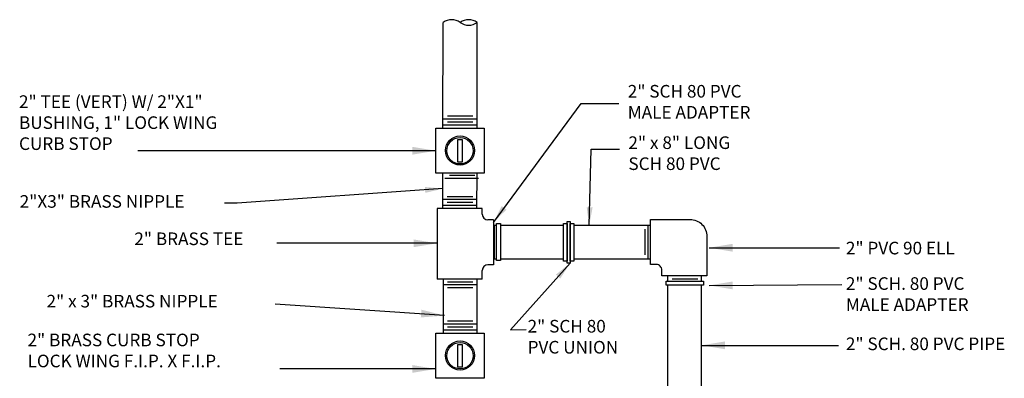
# Model space of a CAD drawing. Units: inches. Extents: x -22.8 to -2.8, y 27.3 to 34.6.
# Drawn here: x -22.8 to -17.4, y 31.5 to 33.5 of the extents above; entities that cross this region are included whole.
import ezdxf

# ---------------------------------------------------------------- set-up
doc = ezdxf.new("R2010")
doc.units = ezdxf.units.IN
doc.header["$LTSCALE"] = 0.25
doc.header["$MEASUREMENT"] = 0
for name, color, linetype in [('120N-32', 3, 'CONTINUOUS'), ('NEW-PIPE', 6, 'CONTINUOUS'), ('TEXT', 3, 'CONTINUOUS'), ('TX100', 3, 'CONTINUOUS')]:
    doc.layers.add(name, color=color, linetype=linetype)
doc.styles.add('TX100', font='ROMANS.shx', dxfattribs={"height": 0.09})
doc.dimstyles.new('FWS-1TO1', dxfattribs={"dimtxt": 0.09375, "dimasz": 0.1, "dimexe": 0.09375, "dimexo": 0.09375, "dimgap": 0.05, "dimtad": 1, "dimdec": 4, "dimzin": 1, "dimdsep": 46, "dimlunit": 4, "dimtxsty": 'TX100', "dimcen": 0.09375, "dimclrt": 256, "dimadec": 0, "dimazin": 0, "dimtfac": 1, "dimtdec": 4, "dimtofl": 0, "dimtmove": 1, "dimatfit": 3, "dimfxl": 1, "dimfrac": 2, "dimtolj": 1, "dimtzin": 0, "dimarcsym": 0})

msp = doc.modelspace()

# ---------------------------------------------------------------- linework, layer by layer
at = {"layer": 'NEW-PIPE'}
for p, q in [((-20.4708, 32.894), (-20.4701, 33.4812)), ((-20.2814, 32.894), (-20.2807, 33.4812)), ((-20.2831, 32.9439), (-20.4706, 32.9439)), ((-20.3042, 32.9601), (-20.4461, 32.9601)), ((-20.3042, 32.9277), (-20.4461, 32.9277)), ((-20.2831, 32.9115), (-20.4706, 32.9115)), ((-20.4713, 32.4487), (-20.4711, 32.6437)), ((-20.2726, 32.6147), (-20.4601, 32.6147)), ((-20.2937, 32.6309), (-20.4355, 32.6309)), ((-20.2819, 32.4499), (-20.2817, 32.6437)), ((-20.2838, 32.4973), (-20.4713, 32.4973)), ((-20.3049, 32.5135), (-20.4468, 32.5135)), ((-20.5025, 32.4487), (-20.5025, 32.0557)), ((-20.2525, 32.4487), (-20.5025, 32.4487)), ((-20.2838, 32.4649), (-20.4713, 32.4649)), ((-20.3049, 32.4811), (-20.4468, 32.4811)), ((-20.19, 32.3853), (-20.2213, 32.3853)), ((-20.19, 32.3853), (-20.19, 32.1353)), ((-20.1729, 32.3545), (-20.1896, 32.3545)), ((-20.1837, 32.167), (-20.1837, 32.3545)), ((-19.8011, 32.3545), (-20.1514, 32.3545)), ((-19.3154, 32.3545), (-19.7445, 32.3545)), ((-19.3487, 32.3334), (-19.3487, 32.1915)), ((-19.3325, 32.3545), (-19.3325, 32.167)), ((-20.1729, 32.167), (-20.1901, 32.167)), ((-19.8011, 32.167), (-20.1514, 32.167)), ((-19.3154, 32.167), (-19.7445, 32.167)), ((-20.2525, 32.0557), (-20.2525, 32.104)), ((-20.19, 32.1353), (-20.2213, 32.1353)), ((-20.19, 32.1353), (-20.2213, 32.1353)), ((-20.2525, 32.0557), (-20.5025, 32.0557)), ((-19.2216, 32.0443), (-19.2216, 32.0748)), ((-19.0553, 32.0567), (-19.1971, 32.0567)), ((-19.0341, 32.0444), (-19.0341, 32.0748)), ((-20.2831, 32.0238), (-20.4706, 32.0238)), ((-20.3042, 32.04), (-20.4461, 32.04)), ((-20.3042, 32.0076), (-20.4461, 32.0076)), ((-19.2216, 30.8157), (-19.2216, 32.0228)), ((-19.0341, 30.8157), (-19.0341, 32.0228)), ((-20.2831, 31.8059), (-20.4706, 31.8059)), ((-20.3042, 31.8221), (-20.4461, 31.8221)), ((-20.3042, 31.7897), (-20.4461, 31.7897)), ((-20.2831, 31.7735), (-20.4706, 31.7735))]:
    msp.add_line(p, q, dxfattribs=at)
msp.add_lwpolyline([(-19.3174, 32.1373), (-19.3174, 32.3873), (-19.0987, 32.3873, -0.414214), (-19.0049, 32.2936), (-19.0049, 32.0748), (-19.2549, 32.0748), (-19.2549, 32.1061, 0.414214), (-19.2862, 32.1373)], format="xyb", close=True, dxfattribs=at)
for points in [[(-19.8011, 32.3644), (-19.781, 32.3644), (-19.781, 32.156), (-19.8011, 32.156)], [(-19.781, 32.3754), (-19.7646, 32.3754), (-19.7646, 32.1446), (-19.781, 32.1446)], [(-19.7646, 32.3644), (-19.7445, 32.3644), (-19.7445, 32.156), (-19.7646, 32.156)]]:
    msp.add_lwpolyline(points, close=True, dxfattribs=at)
for centre, radius, start, end in [((-20.4227, 33.4157), 0.0808, 54.1376, 125.8624), ((-20.3281, 33.4157), 0.0808, 54.1376, 125.8624), ((-20.3281, 33.5467), 0.0808, 234.1376, 305.8624), ((-20.2213, 32.4165), 0.0312, 180, 270), ((-20.2213, 32.104), 0.0312, 90, 180)]:
    msp.add_arc(centre, radius, start, end, dxfattribs=at)
at = {"layer": 'TEXT', "color": 6}
for p, q in [((-20.2523, 32.4161), (-20.2523, 32.4487)), ((-20.4701, 32.059), (-20.4701, 31.756)), ((-20.283, 32.059), (-20.283, 31.756))]:
    msp.add_line(p, q, dxfattribs=at)
for points in [[(-20.5106, 32.894), (-20.2425, 32.894), (-20.2425, 32.6437), (-20.5106, 32.6437)], [(-20.3876, 32.8307), (-20.3651, 32.8307), (-20.3651, 32.7059), (-20.3876, 32.7059)], [(-20.1514, 32.3656), (-20.1514, 32.1586), (-20.1729, 32.1586), (-20.1729, 32.3656)], [(-19.2315, 32.0443), (-19.0245, 32.0443), (-19.0245, 32.0228), (-19.2315, 32.0228)], [(-20.5106, 31.756), (-20.2425, 31.756), (-20.2425, 31.5056), (-20.5106, 31.5056)], [(-20.3876, 31.6926), (-20.3651, 31.6926), (-20.3651, 31.5679), (-20.3876, 31.5679)]]:
    msp.add_lwpolyline(points, close=True, dxfattribs=at)
for centre, radius in [((-20.3762, 32.7699), 0.0809), ((-20.3762, 32.7689), 0.0734), ((-20.3762, 31.6318), 0.0809), ((-20.3762, 31.6309), 0.0734)]:
    msp.add_circle(centre, radius, dxfattribs=at)
at = {"layer": 'TX100'}
for p, q in [((-20.5106, 32.7688), (-22.1659, 32.7688)), ((-20.5042, 32.255), (-21.3943, 32.255)), ((-18.9918, 32.2304), (-18.2692, 32.2297)), ((-18.9918, 32.0211), (-18.2562, 32.026)), ((-20.4626, 31.8541), (-21.4025, 31.9178)), ((-19.0348, 31.6885), (-18.2736, 31.6885)), ((-20.5111, 31.5573), (-21.3766, 31.5573))]:
    msp.add_line(p, q, dxfattribs=at)
for points in [[(-20.6406, 32.7905), (-20.6406, 32.7472), (-20.5106, 32.7688)], [(-20.6342, 32.2766), (-20.6342, 32.2333), (-20.5042, 32.255)], [(-18.8618, 32.2087), (-18.8618, 32.2521), (-18.9918, 32.2304)], [(-18.8618, 31.9994), (-18.8618, 32.0428), (-18.9918, 32.0211)], [(-20.5903, 31.8866), (-20.5941, 31.8434), (-20.4627, 31.8536)], [(-18.9041, 31.6668), (-18.9041, 31.7102), (-19.0341, 31.6885)], [(-20.6411, 31.579), (-20.6411, 31.5357), (-20.5111, 31.5573)]]:
    msp.add_solid(points, dxfattribs=at)

# ---------------------------------------------------------------- texts
at = {"layer": '120N-32', "char_height": 0.07, "attachment_point": 4, "style": 'TX100'}
for s, insert, width in [('2" TEE (VERT) W/ 2"X1" \\PBUSHING, 1" LOCK WING \\PCURB STOP', (-22.8258, 32.9159), 3.401761), ('2" x 8" LONG\\PSCH 80 PVC', (-19.4409, 32.7463), 3.415719), ('2"X3" BRASS NIPPLE', (-22.822, 32.4784), 3.401761), ('2" BRASS TEE', (-22.1853, 32.271), 3.401761), ('2" PVC 90 ELL', (-18.2328, 32.2194), 3.401761), ('2" SCH. 80 PVC\\PMALE ADAPTER', (-18.2328, 31.9641), 3.401761), ('2" x 3" BRASS NIPPLE', (-22.6728, 31.9246), 3.401761), ('2" BRASS CURB STOP\\PLOCK WING F.I.P. X F.I.P.', (-22.7784, 31.6509), 3.401761), ('2" SCH. 80 PVC PIPE', (-18.2328, 31.6878), 3.401761)]:
    msp.add_mtext(s, dxfattribs=dict(at, insert=insert, width=width))
at = {"layer": '120N-32', "insert": (-20.0009, 31.7273), "char_height": 0.07, "attachment_point": 4, "style": 'TX100'}
msp.add_mtext('2" SCH 80 \\PPVC UNION', dxfattribs=at)
at = {"layer": 'TX100', "insert": (-19.4444, 33.0317), "char_height": 0.07, "attachment_point": 4, "style": 'TX100'}
msp.add_mtext('2" SCH 80 PVC\\PMALE ADAPTER', dxfattribs=at)

# ---------------------------------------------------------------- leaders
at = {"layer": '120N-32', "color": 3, "annotation_type": 0, "has_hookline": 1, "hookline_direction": 0, "text_width": 0.5767}
msp.add_leader([(-19.7646, 32.1446), (-20.0962, 31.7754), (-20.009, 31.7773)], dimstyle='FWS-1TO1', override={"dimgap": 0.05, "dimtad": 0}, dxfattribs=at)
at = {"layer": 'TX100', "color": 3, "annotation_type": 0, "has_hookline": 1, "hookline_direction": 0, "text_width": 0.8467}
msp.add_leader([(-20.191, 32.3712), (-19.7027, 33.0317), (-19.4944, 33.0317)], dimstyle='FWS-1TO1', override={"dimgap": 0.05, "dimtad": 0}, dxfattribs=at)
at = {"layer": 'TX100', "color": 3}
for points in [[(-19.6588, 32.3545), (-19.6473, 32.7781), (-19.4909, 32.7781)], [(-20.4707, 32.5584), (-21.6139, 32.4787), (-21.6848, 32.4784)]]:
    msp.add_leader(points, dimstyle='FWS-1TO1', override={"dimgap": 0.05, "dimtad": 0}, dxfattribs=at)

doc.saveas('drawing.dxf')
